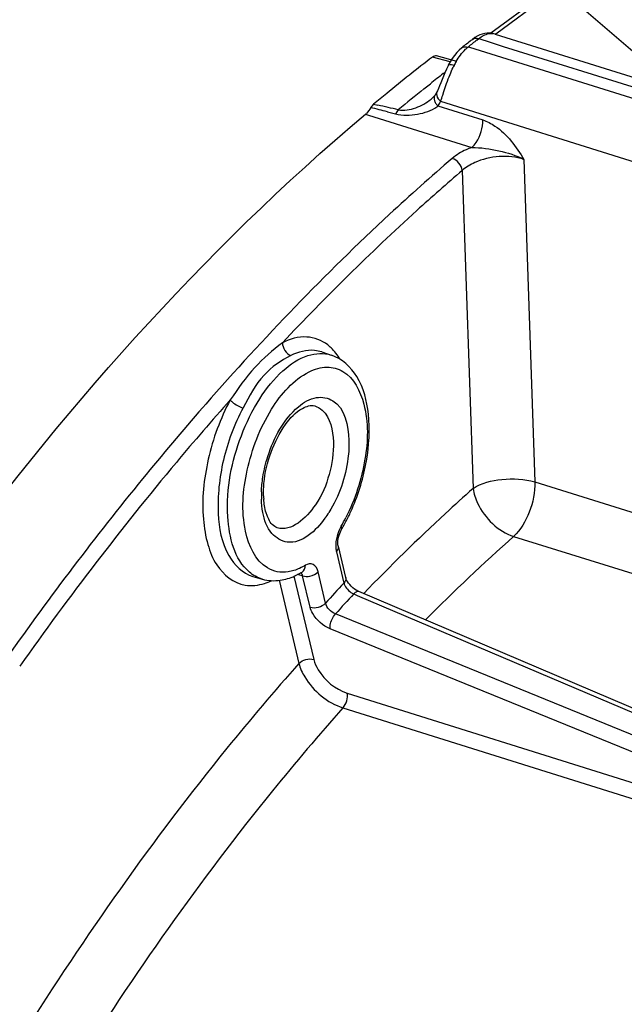
# Model space of a CAD drawing. Units: millimetres. Extents: x 0 to 594, y 0 to 420.
# Drawn here: x 297 to 304, y 92 to 103 of the extents above; entities that cross this region are included whole.
import ezdxf

# ---------------------------------------------------------------- set-up
doc = ezdxf.new("R2010")
doc.units = ezdxf.units.MM
doc.header["$LTSCALE"] = 32.67
doc.layers.get('0').update_dxf_attribs({"linetype": 'CONTINUOUS'})

msp = doc.modelspace()

# ---------------------------------------------------------------- linework, layer by layer
at = {"color": 7, "linetype": 'CONTINUOUS'}
for p, q in [((302.97148, 103.332201), (302.274491, 102.814251)), ((304.078801, 102.421195), (303.029337, 103.323053)), ((302.095798, 102.765103), (302.068902, 102.745655)), ((302.123404, 102.781552), (302.095798, 102.765103)), ((302.234777, 102.814984), (302.207228, 102.811446)), ((302.297222, 102.811396), (302.29756, 102.811331)), ((302.321624, 102.80525), (302.29756, 102.811331)), ((302.322033, 102.805107), (304.304055, 102.184362)), ((302.055752, 102.735267), (302.0689, 102.745651)), ((301.893439, 102.498329), (301.667406, 102.560732)), ((301.820317, 102.49498), (301.799885, 102.457268)), ((301.632782, 102.100644), (301.615986, 102.084655)), ((301.652749, 102.124366), (301.652697, 102.124293)), ((301.60725, 102.077217), (301.607695, 102.077583)), ((301.615986, 102.084655), (301.607697, 102.07759)), ((300.388975, 99.256088), (300.494245, 99.221271)), ((300.571209, 97.086977), (300.654577, 96.738307)), ((299.617399, 96.751603), (299.724011, 96.721144)), ((300.168301, 96.799214), (300.16934, 96.79979)), ((307.823056, 93.594361), (300.802594, 96.581608))]:
    msp.add_line(p, q, dxfattribs=at)
at = {"color": 9, "linetype": 'CONTINUOUS'}
for p, q in [((303.029337, 103.323053), (302.329294, 102.802833)), ((302.321624, 102.80525), (302.321984, 102.805122)), ((302.040127, 102.653668), (302.020771, 102.659724)), ((304.095379, 102.010729), (302.040127, 102.653668)), ((302.119239, 102.738062), (302.13893, 102.753619)), ((302.13893, 102.753619), (302.266636, 102.713653)), ((302.266636, 102.713653), (302.413478, 102.667698)), ((302.413478, 102.667698), (304.27317, 102.085674)), ((301.819823, 102.494068), (301.623286, 102.548316)), ((301.743465, 102.363941), (301.764478, 102.380374)), ((301.52832, 102.19315), (301.570473, 102.226978)), ((301.570473, 102.226978), (301.59997, 102.250546)), ((301.737887, 102.124195), (301.75107, 102.164075)), ((300.967021, 102.022087), (301.01294, 102.011695)), ((301.683387, 102.002236), (302.184178, 101.845682)), ((301.714637, 102.054998), (304.879502, 101.064164)), ((300.874716, 101.909203), (300.909056, 101.898465)), ((300.909056, 101.898465), (302.061361, 101.538113)), ((301.120117, 101.936906), (301.21146, 101.913323)), ((302.644379, 101.405238), (302.766412, 97.805608)), ((301.955706, 101.2821), (302.075964, 97.732007)), ((300.38897, 99.25609), (300.387737, 99.256495)), ((299.093109, 98.674586), (299.059877, 98.636543)), ((302.766412, 97.805608), (307.610238, 96.293601)), ((302.529342, 97.197819), (307.372024, 95.684888)), ((300.550852, 97.026061), (300.63422, 96.677391)), ((300.077838, 96.753217), (300.299881, 95.824567)), ((300.157453, 96.761336), (300.11773, 96.772712)), ((300.174359, 96.756495), (300.157453, 96.761336)), ((300.257727, 96.407825), (300.174359, 96.756495)), ((300.429475, 96.453366), (300.346107, 96.802036)), ((299.911505, 96.707714), (300.133234, 95.780379)), ((300.744336, 96.556219), (300.78444, 96.539153)), ((300.78444, 96.539153), (307.699571, 93.596306)), ((307.577662, 93.462918), (300.540689, 96.333396)), ((307.518007, 93.29595), (300.481225, 96.166639)), ((300.670587, 95.449554), (307.518007, 93.29595)), ((300.624775, 95.284434), (309.266805, 92.56601))]:
    msp.add_line(p, q, dxfattribs=at)
at = {"color": 7, "linetype": 'CONTINUOUS'}
for points in [[(302.207228, 102.811446), (302.17924, 102.804706), (302.151233, 102.794739), (302.123404, 102.781552)], [(302.297217, 102.811369), (302.287502, 102.813036), (302.261578, 102.815457), (302.234777, 102.814984)], [(301.95063, 102.651669), (301.921708, 102.626336), (301.893763, 102.597391), (301.867526, 102.565698), (301.843023, 102.53148), (301.820317, 102.49498)], [(301.799891, 102.457276), (301.796863, 102.451237), (301.778409, 102.412306)], [(301.778409, 102.412306), (301.761329, 102.373152), (301.745449, 102.334497), (301.730551, 102.296871), (301.716476, 102.260907)], [(301.716476, 102.260907), (301.703239, 102.227616), (301.690738, 102.197489), (301.678975, 102.171009), (301.673435, 102.159348)], [(301.65269, 102.124297), (301.64635, 102.115957), (301.632782, 102.100644)], [(301.673445, 102.1594), (301.668242, 102.149271), (301.661656, 102.137846), (301.654448, 102.126785), (301.652749, 102.124366)], [(300.588097, 97.230677), (300.595917, 97.24997), (300.60455, 97.267931), (300.611441, 97.280381)], [(300.568538, 97.103068), (300.567636, 97.116451), (300.567701, 97.132361), (300.56901, 97.150392), (300.571696, 97.169746)], [(300.571696, 97.169746), (300.575806, 97.189941), (300.581336, 97.210523), (300.588097, 97.230677)], [(300.571197, 97.087028), (300.570097, 97.092233), (300.568538, 97.103068)], [(300.716152, 96.641844), (300.699839, 96.659395), (300.685648, 96.677251), (300.674099, 96.694436), (300.665324, 96.710178), (300.659135, 96.724036), (300.655342, 96.735341), (300.654596, 96.738229)], [(300.80252, 96.581638), (300.790274, 96.587337), (300.772402, 96.597309), (300.753404, 96.610014), (300.734225, 96.625155), (300.716152, 96.641844)]]:
    msp.add_lwpolyline(points, dxfattribs=at)
at = {"color": 9, "linetype": 'CONTINUOUS'}
for centre, radius, start, end in [((302.280721, 102.67186), 0.139523, 79.0220753, 83.2100844), ((315.961433, 85.237936), 22.312794, 128.3431806, 128.6662897), ((302.876655, 101.9454), 1.132851, 153.2464581, 154.5497971), ((302.602803, 102.083587), 0.826109, 149.957316, 153.2546924), ((314.416161, 86.17997), 20.555247, 128.0623647, 128.5721572), ((315.633914, 84.660554), 22.502438, 128.8179079, 129.7595076), ((291.572991, 60.447746), 42.622465, 76.888021, 77.2041265), ((301.801805, 102.122244), 0.168597, 218.3554267, 225.3818665), ((301.525381, 102.195304), 0.249481, 306.0765813, 309.2966597), ((301.388258, 102.212226), 0.362211, 324.5674538, 328.4105814), ((301.377899, 102.218589), 0.374368, 328.4114992, 332.5117135), ((301.817069, 102.181567), 0.162812, 223.8720598, 231.0182011), ((301.370582, 102.222468), 0.382649, 332.5021771, 334.0452972), ((286.920927, 46.791727), 56.9439, 75.5607108, 75.7521182), ((300.155881, 98.952417), 0.485107, 46.0025144, 52.0908045), ((323.513019, 77.318449), 32.440981, 138.9182876, 140.759221), ((325.854875, 75.416288), 35.458007, 140.7724719, 144.8112848), ((300.879738, 97.652438), 1.165947, 177.9283645, 181.8934193), ((299.467215, 98.092592), 1.181185, 324.0783276, 327.9530291), ((298.953243, 98.282537), 1.91541, 329.5830801, 332.7984998), ((300.954373, 97.10761), 0.405144, 149.5737889, 152.1816615), ((316.759055, 81.195213), 21.414204, 131.6438858, 135.2704154), ((300.777467, 97.080119), 0.232974, 190.3431787, 193.4170306), ((320.065067, 78.713252), 26.462579, 137.2461063, 137.9032202), ((320.07873, 78.681334), 26.331166, 137.2462371, 137.9030893)]:
    msp.add_arc(centre, radius, start, end, dxfattribs=at)
at = {"color": 7, "linetype": 'CONTINUOUS'}
for centre, radius, start, end in [((315.901921, 85.216544), 22.329846, 128.3215782, 128.6662566), ((314.903257, 85.316736), 21.755114, 127.6205904, 129.3389421), ((315.433779, 84.664619), 22.59577, 129.3311568, 129.8098619), ((300.734069, 102.075801), 0.218029, 310.1721418, 314.0975662), ((300.66983, 97.680806), 0.932421, 181.9305203, 184.0391891), ((298.699311, 98.391679), 2.211871, 333.0752368, 336.3735942), ((298.846238, 98.316589), 2.046868, 329.5860797, 333.0869565), ((299.776685, 97.445966), 0.756024, 294.2519126, 299.4252454), ((299.747836, 97.498745), 0.816168, 299.3689158, 299.975059), ((299.738348, 97.515149), 0.835118, 299.9766322, 300.9851105)]:
    msp.add_arc(centre, radius, start, end, dxfattribs=at)
at = {"color": 9, "linetype": 'CONTINUOUS'}
for points in [[(302.068893, 102.745666), (302.08734, 102.760221), (302.116593, 102.760902), (302.138933, 102.753621)], [(302.13893, 102.753619), (302.172148, 102.780044), (302.211611, 102.802314), (302.253493, 102.809216)], [(302.253493, 102.809216), (302.267879, 102.811587), (302.282739, 102.812131), (302.297217, 102.810405)], [(301.950621, 102.651681), (301.969012, 102.666386), (301.998412, 102.667042), (302.020801, 102.659748)], [(301.88768, 102.497174), (301.916515, 102.546996), (301.950954, 102.594532), (301.992345, 102.634538)], [(301.819016, 102.353), (301.829861, 102.379712), (301.841342, 102.406186), (301.853737, 102.432216)], [(301.781664, 102.253937), (301.793421, 102.287211), (301.805741, 102.320302), (301.819016, 102.353)], [(301.75107, 102.164075), (301.761032, 102.194109), (301.771122, 102.224102), (301.781664, 102.253937)], [(301.673485, 102.159324), (301.662229, 102.13623), (301.672099, 102.104231), (301.687264, 102.083494)], [(301.714637, 102.054998), (301.722601, 102.077991), (301.730252, 102.101091), (301.737887, 102.124195)], [(301.242121, 101.958981), (301.22934, 101.946661), (301.21839, 101.930531), (301.215106, 101.913085)], [(301.955614, 101.282012), (301.948763, 101.340008), (301.899207, 101.398718), (301.843672, 101.416784)], [(299.949769, 99.35951), (299.947558, 99.302588), (299.988904, 99.234069), (300.043028, 99.216305)], [(300.591442, 99.174781), (300.564154, 99.220786), (300.531357, 99.264264), (300.492849, 99.301388)], [(299.714553, 97.694586), (299.716497, 97.749571), (299.722033, 97.804515), (299.730603, 97.858863)], [(299.730533, 97.466243), (299.721134, 97.514859), (299.716106, 97.564428), (299.714428, 97.613915)], [(300.596051, 97.296679), (300.579928, 97.266142), (300.567426, 97.233481), (300.558556, 97.200108)], [(300.558556, 97.200108), (300.547959, 97.160232), (300.542236, 97.118406), (300.544021, 97.077185)], [(300.571225, 97.086981), (300.576204, 97.066156), (300.565297, 97.041866), (300.550852, 97.026061)], [(299.891325, 96.80388), (299.852765, 96.81109), (299.814992, 96.825557), (299.781304, 96.845656)], [(300.139855, 96.841226), (300.099557, 96.823012), (300.05668, 96.809171), (300.012962, 96.802508)], [(300.205721, 96.875881), (300.184451, 96.86311), (300.162462, 96.851443), (300.139855, 96.841226)], [(300.168309, 96.7992), (300.192688, 96.813846), (300.205804, 96.847441), (300.205721, 96.875881)], [(299.724005, 96.721144), (299.671547, 96.736129), (299.621792, 96.763996), (299.580208, 96.79931)], [(300.012962, 96.802508), (299.972876, 96.796399), (299.931182, 96.796427), (299.891325, 96.80388)], [(300.174359, 96.756495), (300.20054, 96.748647), (300.229568, 96.749026), (300.256331, 96.75457)], [(300.256331, 96.75457), (300.289478, 96.761435), (300.323271, 96.777049), (300.346107, 96.802036)], [(300.654611, 96.738232), (300.659553, 96.717422), (300.64865, 96.69318), (300.63422, 96.677391)], [(299.533127, 96.653762), (299.604769, 96.642604), (299.680604, 96.651484), (299.749773, 96.673229)], [(299.749773, 96.673229), (299.775555, 96.681334), (299.800829, 96.691195), (299.825414, 96.70242)], [(300.644244, 96.650806), (300.66471, 96.609717), (300.70222, 96.574482), (300.744336, 96.556219)], [(300.257727, 96.407825), (300.314461, 96.39082), (300.389518, 96.409647), (300.429475, 96.453366)], [(300.540689, 96.333396), (300.49006, 96.353649), (300.441809, 96.40025), (300.429475, 96.453366)], [(300.133234, 95.780379), (300.172004, 95.8228), (300.244832, 95.841068), (300.299881, 95.824567)], [(300.624881, 95.2844), (300.662484, 95.327398), (300.682945, 95.393786), (300.670587, 95.449554)]]:
    msp.add_open_spline(points, degree=3, dxfattribs=at)
for points, knots in [([(301.992345, 102.634538), (301.996971, 102.639009), (302.006259, 102.647623), (302.015922, 102.655813), (302.020771, 102.659724)], [0, 0, 0, 0, 0.508072155, 1, 1, 1, 1]), ([(301.799881, 102.457281), (301.801241, 102.459995), (301.822998, 102.471816), (301.84652, 102.461241), (301.865078, 102.455353)], [0, 0, 0, 0, 0.134865545, 1, 1, 1, 1]), ([(301.652736, 102.124265), (301.648813, 102.118705), (301.642744, 102.105688), (301.64143, 102.091456), (301.641749, 102.084236)], [0, 0, 0, 0, 0.484985513, 1, 1, 1, 1]), ([(301.21146, 101.913323), (301.290739, 101.89307), (301.453496, 101.899413), (301.610169, 101.948333), (301.672292, 101.993666)], [0, 0, 0, 0, 0.515498237, 1, 1, 1, 1]), ([(301.242105, 101.95898), (301.306003, 101.944941), (301.441241, 101.975029), (301.557134, 102.035993), (301.607261, 102.077222)], [0, 0, 0, 0, 0.50198609, 1, 1, 1, 1]), ([(301.641749, 102.084236), (301.641993, 102.078704), (301.64369, 102.067277), (301.64734, 102.056339), (301.649636, 102.050864)], [0, 0, 0, 0, 0.482600482, 1, 1, 1, 1]), ([(301.649636, 102.050864), (301.65208, 102.045037), (301.658047, 102.033482), (301.665479, 102.022827), (301.669594, 102.017623)], [0, 0, 0, 0, 0.48778251, 1, 1, 1, 1]), ([(301.687264, 102.083494), (301.68914, 102.08093), (301.693128, 102.075868), (301.697441, 102.071082), (301.6997, 102.06873)], [0, 0, 0, 0, 0.493479048, 1, 1, 1, 1]), ([(302.061366, 101.538098), (302.080412, 101.554623), (302.151336, 101.64263), (302.185863, 101.758805), (302.184178, 101.845682)], [0, 0, 0, 0, 0.224920039, 1, 1, 1, 1]), ([(302.184178, 101.845682), (302.232487, 101.830568), (302.426508, 101.729049), (302.558793, 101.545998), (302.644379, 101.405238)], [0, 0, 0, 0, 0.235043495, 1, 1, 1, 1]), ([(302.061361, 101.538113), (302.04026, 101.530514), (301.963045, 101.499406), (301.889863, 101.456445), (301.843672, 101.416784)], [0, 0, 0, 0, 0.269208231, 1, 1, 1, 1]), ([(302.644379, 101.405238), (302.469407, 101.460727), (302.203647, 101.441737), (301.996382, 101.318876), (301.955706, 101.282094)], [0, 0, 0, 0, 0.769966679, 1, 1, 1, 1]), ([(302.061338, 101.538096), (302.163229, 101.540115), (302.362893, 101.509069), (302.557344, 101.451487), (302.644357, 101.405223)], [0, 0, 0, 0, 0.508389835, 1, 1, 1, 1]), ([(301.843672, 101.416784), (301.606888, 101.213757), (300.64053, 100.350921), (299.740647, 99.41468), (299.093109, 98.674586)], [0, 0, 0, 0, 0.240801139, 1, 1, 1, 1]), ([(301.955706, 101.2821), (301.784674, 101.135453), (301.09016, 100.522225), (300.430296, 99.870074), (299.949769, 99.35951)], [0, 0, 0, 0, 0.243186593, 1, 1, 1, 1]), ([(299.949769, 99.35951), (299.839822, 99.275674), (299.618871, 99.084985), (299.451522, 98.846544), (299.366633, 98.721461)], [0, 0, 0, 0, 0.477707481, 1, 1, 1, 1]), ([(300.453936, 99.335159), (300.388023, 99.386395), (300.210681, 99.453382), (300.032414, 99.400694), (299.949769, 99.35951)], [0, 0, 0, 0, 0.474821271, 1, 1, 1, 1]), ([(299.580208, 96.79931), (299.411607, 96.94249), (299.275932, 97.521968), (299.412351, 98.187039), (299.672051, 98.727513), (299.92223, 99.040763), (300.200738, 99.234615), (300.411622, 99.2486), (300.494245, 99.221272)], [0, 0, 0, 0, 0.21876585, 0.52073484, 0.672740749, 0.806417815, 0.913930156, 1, 1, 1, 1]), ([(300.387737, 99.256496), (300.361596, 99.265036), (300.245533, 99.289068), (300.123572, 99.256442), (300.043028, 99.216305)], [0, 0, 0, 0, 0.234063621, 1, 1, 1, 1]), ([(300.043028, 99.216305), (299.932696, 99.161334), (299.705113, 99.003154), (299.578148, 98.760312), (299.509738, 98.632796)], [0, 0, 0, 0, 0.459995323, 1, 1, 1, 1]), ([(299.781304, 96.845656), (299.64489, 96.927046), (299.472853, 97.328958), (299.528712, 97.959482), (299.76555, 98.591538), (300.070345, 98.94779), (300.247132, 99.035003)], [0, 0, 0, 0, 0.191949352, 0.465839901, 0.761794985, 1, 1, 1, 1]), ([(300.247132, 99.035003), (300.308449, 99.065253), (300.437429, 99.105681), (300.718645, 99.0302), (300.91724, 98.611367), (300.89444, 98.033293), (300.76159, 97.610594), (300.656818, 97.406962)], [0, 0, 0, 0, 0.096586146, 0.183058047, 0.387654315, 0.676497124, 1, 1, 1, 1]), ([(299.366633, 98.721461), (299.162661, 98.491745), (298.33803, 97.534398), (297.569102, 96.529462), (297.016922, 95.748778)], [0, 0, 0, 0, 0.24315029, 1, 1, 1, 1]), ([(299.366633, 98.721461), (299.255193, 98.513756), (299.09643, 98.0769), (299.037455, 97.515977), (299.10443, 97.116315), (299.216778, 96.829151), (299.404895, 96.673733), (299.533127, 96.653762)], [0, 0, 0, 0, 0.307128818, 0.598482633, 0.723738094, 0.830902848, 1, 1, 1, 1]), ([(299.366633, 98.721461), (299.37372, 98.712327), (299.41555, 98.673799), (299.466897, 98.646327), (299.509738, 98.632796)], [0, 0, 0, 0, 0.204661982, 1, 1, 1, 1]), ([(300.126911, 98.644233), (300.185153, 98.692933), (300.308987, 98.772653), (300.630909, 98.709334), (300.68538, 98.429639), (300.690761, 98.27091)], [0, 0, 0, 0, 0.256309067, 0.463814393, 1, 1, 1, 1]), ([(299.509738, 98.632796), (299.411167, 98.449077), (299.267004, 98.061462), (299.206512, 97.491459), (299.287212, 97.008831), (299.503987, 96.784008), (299.617396, 96.751602)], [0, 0, 0, 0, 0.303700112, 0.593963503, 0.828190759, 1, 1, 1, 1]), ([(299.730603, 97.858863), (299.743002, 97.937489), (299.81282, 98.223927), (299.960782, 98.505321), (300.126911, 98.644233)], [0, 0, 0, 0, 0.268772445, 1, 1, 1, 1]), ([(300.309068, 98.65376), (300.339557, 98.644859), (300.47943, 98.560047), (300.513371, 98.377785), (300.517612, 98.25267)], [0, 0, 0, 0, 0.202373977, 1, 1, 1, 1]), ([(300.517612, 98.25267), (300.521747, 98.130702), (300.480003, 97.879037), (300.337235, 97.517037), (300.048223, 97.243382), (299.890301, 97.294471)], [0, 0, 0, 0, 0.296246246, 0.597083656, 1, 1, 1, 1]), ([(300.690761, 98.27091), (300.693053, 98.20331), (300.676782, 97.922728), (300.581489, 97.646219), (300.468403, 97.465838)], [0, 0, 0, 0, 0.241106906, 1, 1, 1, 1]), ([(302.075964, 97.732007), (302.16908, 97.794667), (302.408223, 97.852297), (302.64796, 97.840659), (302.766412, 97.805608)], [0, 0, 0, 0, 0.476050789, 1, 1, 1, 1]), ([(302.075964, 97.732007), (301.972584, 97.640145), (301.554676, 97.261233), (301.151659, 96.865967), (300.855635, 96.559912)], [0, 0, 0, 0, 0.245168, 1, 1, 1, 1]), ([(302.075964, 97.732007), (302.083568, 97.674907), (302.159138, 97.445717), (302.356247, 97.254078), (302.529342, 97.197819)], [0, 0, 0, 0, 0.240405474, 1, 1, 1, 1]), ([(302.766412, 97.805608), (302.768691, 97.690862), (302.721711, 97.469642), (302.608064, 97.269873), (302.529342, 97.197819)], [0, 0, 0, 0, 0.518172047, 1, 1, 1, 1]), ([(300.423762, 97.399616), (300.326449, 97.265483), (300.099702, 97.049193), (299.793338, 97.228945), (299.74672, 97.382508), (299.730533, 97.466243)], [0, 0, 0, 0, 0.522762006, 0.730959204, 1, 1, 1, 1]), ([(300.611452, 97.280375), (300.613832, 97.284446), (300.614129, 97.297011), (300.608624, 97.307155), (300.605025, 97.312787)], [0, 0, 0, 0, 0.413701417, 1, 1, 1, 1]), ([(300.544021, 97.077185), (300.544309, 97.070517), (300.545276, 97.057493), (300.547131, 97.044562), (300.548279, 97.03829)], [0, 0, 0, 0, 0.511441441, 1, 1, 1, 1]), ([(300.346107, 96.802036), (300.338496, 96.83387), (300.306854, 96.902933), (300.23062, 96.890833), (300.205721, 96.875881)], [0, 0, 0, 0, 0.529849227, 1, 1, 1, 1]), ([(300.174359, 96.756495), (300.172738, 96.763755), (300.168414, 96.776934), (300.160115, 96.788349), (300.155337, 96.792434)], [0, 0, 0, 0, 0.541969454, 1, 1, 1, 1]), ([(300.63422, 96.677391), (300.635312, 96.672955), (300.638207, 96.663896), (300.642052, 96.655207), (300.644244, 96.650806)], [0, 0, 0, 0, 0.481650305, 1, 1, 1, 1]), ([(300.802527, 96.581653), (300.789041, 96.587344), (300.764282, 96.575864), (300.749183, 96.56138), (300.744336, 96.556219)], [0, 0, 0, 0, 0.673979879, 1, 1, 1, 1]), ([(300.481225, 96.166639), (300.4014, 96.199199), (300.30914, 96.27995), (300.263645, 96.383067), (300.257727, 96.407825)], [0, 0, 0, 0, 0.772033476, 1, 1, 1, 1]), ([(300.481225, 96.166639), (300.479857, 96.179968), (300.484367, 96.239962), (300.509866, 96.298736), (300.540689, 96.333396)], [0, 0, 0, 0, 0.224130924, 1, 1, 1, 1]), ([(300.133234, 95.780379), (299.858121, 95.470862), (298.74244, 94.154293), (297.745052, 92.739225), (297.048551, 91.628303)], [0, 0, 0, 0, 0.240020176, 1, 1, 1, 1]), ([(300.133234, 95.780379), (300.146181, 95.727073), (300.24685, 95.509393), (300.45046, 95.339591), (300.624775, 95.284434)], [0, 0, 0, 0, 0.230789804, 1, 1, 1, 1]), ([(300.299881, 95.824567), (300.309503, 95.784208), (300.384987, 95.619508), (300.538875, 95.490916), (300.670587, 95.449554)], [0, 0, 0, 0, 0.231087364, 1, 1, 1, 1]), ([(300.624775, 95.284434), (300.355543, 94.981464), (299.263798, 93.692738), (298.287686, 92.307754), (297.606009, 91.220476)], [0, 0, 0, 0, 0.24002598, 1, 1, 1, 1])]:
    msp.add_open_spline(points, degree=3, knots=knots, dxfattribs=at)
at = {"color": 7, "linetype": 'CONTINUOUS'}
for points in [[(301.667405, 102.560727), (301.652679, 102.564795), (301.635388, 102.55764), (301.623286, 102.548316)], [(300.96702, 102.022087), (300.954419, 102.011584), (300.944181, 101.998143), (300.935815, 101.984033)], [(300.935815, 101.984033), (300.921897, 101.960559), (300.905405, 101.938197), (300.885791, 101.919222)], [(299.737939, 97.649395), (299.736379, 97.695387), (299.738076, 97.741555), (299.742264, 97.787383)], [(299.725338, 96.720819), (299.789635, 96.702815), (299.859164, 96.699277), (299.925277, 96.708624)], [(299.925277, 96.708624), (299.952584, 96.712484), (299.979649, 96.718521), (300.006087, 96.726372)], [(300.006087, 96.726372), (300.03376, 96.734591), (300.060888, 96.744832), (300.087221, 96.756662)]]:
    msp.add_open_spline(points, degree=3, dxfattribs=at)
for points, knots in [([(295.335846, 51.166254), (294.594666, 51.378019), (293.129706, 52.045079), (291.234684, 53.674253), (289.65669, 55.876082), (287.927342, 59.675868), (286.821119, 65.554411), (286.988751, 71.91617), (287.829436, 77.351303), (288.840586, 81.541419), (290.192677, 85.654701), (292.370385, 90.813802), (295.645654, 96.499194), (299.050658, 100.371996), (300.874716, 101.909203)], [0, 0, 0, 0, 0.040122829, 0.082406742, 0.128677951, 0.18001874, 0.298651916, 0.436007596, 0.509516224, 0.584639069, 0.660106102, 0.734632228, 0.87583724, 1, 1, 1, 1]), ([(300.725778, 97.505224), (300.80051, 97.675938), (300.906034, 98.025023), (300.934061, 98.535249), (300.827951, 98.97831), (300.612094, 99.181642), (300.494895, 99.220781)], [0, 0, 0, 0, 0.295686127, 0.571910247, 0.803947239, 1, 1, 1, 1]), ([(299.742264, 97.787383), (299.753217, 97.90722), (299.807291, 98.139743), (299.956801, 98.43063), (300.123564, 98.617733), (300.264876, 98.666687), (300.309069, 98.653765)], [0, 0, 0, 0, 0.325876371, 0.638372343, 0.875311895, 1, 1, 1, 1]), ([(299.781017, 97.420569), (299.775485, 97.434059), (299.753407, 97.496844), (299.743391, 97.563377), (299.739725, 97.615127)], [0, 0, 0, 0, 0.219383367, 1, 1, 1, 1]), ([(299.8903, 97.294469), (299.88068, 97.297585), (299.829032, 97.322795), (299.79867, 97.377517), (299.781017, 97.420569)], [0, 0, 0, 0, 0.178523461, 1, 1, 1, 1])]:
    msp.add_open_spline(points, degree=3, knots=knots, dxfattribs=at)

doc.saveas('drawing.dxf')
